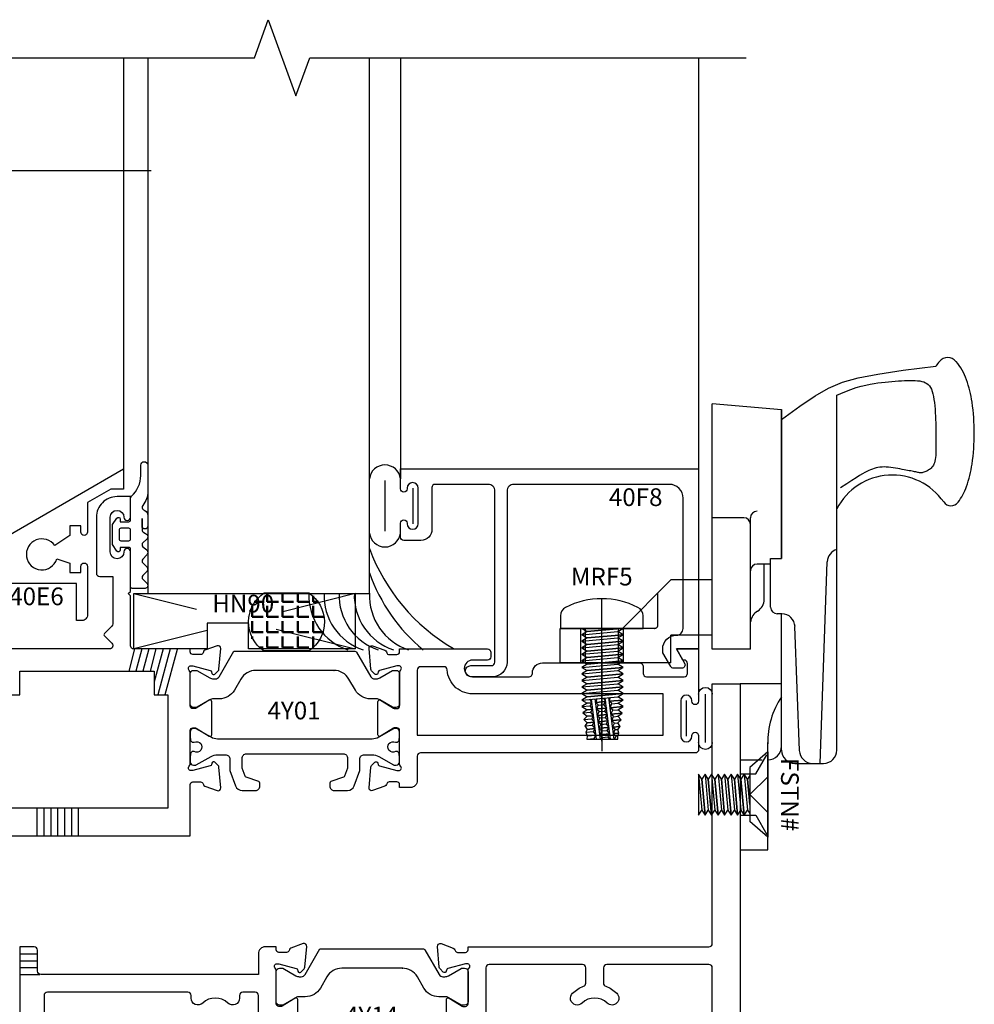
# Model space of a CAD drawing. Units: inches. Extents: x -205 to 63, y -311 to -150.
# Drawn here: x -22 to -18, y -181 to -177 of the extents above; entities that cross this region are included whole.
import ezdxf
from ezdxf.enums import TextEntityAlignment as Align

# ---------------------------------------------------------------- set-up
doc = ezdxf.new("R2010")
doc.units = ezdxf.units.IN
doc.header["$MEASUREMENT"] = 0
for name, pattern in [('B', [0]), ('CENTER', [2, 1.25, -0.25, 0.25, -0.25]), ('DOTA', [0.070866, 0.03937, -0.031496]), ('DOTB', [0.07087, 0.03937, -0.0315]), ('HIDDEN', [0.375, 0.25, -0.125])]:
    doc.linetypes.add(name, pattern=pattern)
doc.layers.add('AM_8', color=7, linetype='Continuous', lineweight=50, plot=False)
for name, color, linetype in [('B', 3, 'B'), ('CL', 8, 'CENTER'), ('DOTA', 1, 'DOTA'), ('DOTB', 3, 'DOTB'), ('EFCO_Gasket', 3, 'Continuous'), ('HID', 1, 'HIDDEN'), ('VIS', 5, 'Continuous'), ('ZE-ANNO-LINE-BRKL', 1, 'Continuous'), ('ZE-ANNO-TEXT-FSNR', 1, 'Continuous'), ('ZE-ANNO-TEXT-XTRU', 6, 'Continuous'), ('ZE-GLAZ-FSNR', 3, 'Continuous'), ('ZE-GLAZ-XTRU-MBND', 9, 'Continuous')]:
    doc.layers.add(name, color=color, linetype=linetype)
doc.layers.add('ZE-GLAZ-XTRU', color=7, linetype='Continuous', lineweight=30)
doc.styles.add('EFCO', font='arial.ttf')
doc.styles.add('ROMANS', font='ROMANS.SHX')
doc.styles.add('SIMPLEX', font='simplex.shx')
doc.dimstyles.new('STD1', dxfattribs={"dimtxt": 0.125, "dimasz": 0.1, "dimexe": 0.1, "dimexo": 0.0625, "dimgap": 0.03, "dimtad": 1, "dimdec": 5, "dimzin": 4, "dimdsep": 46, "dimlunit": 4, "dimtxsty": 'EFCO', "dimcen": 0.09, "dimclrd": 1, "dimclre": 1, "dimclrt": 3, "dimazin": 0, "dimtfac": 1, "dimtdec": 5, "dimtmove": 0, "dimatfit": 3, "dimfxl": 0, "dimfrac": 2, "dimtolj": 1, "dimtzin": 0, "dimarcsym": 0})

# ---------------------------------------------------------------- blocks, each defined once
blk = doc.blocks.new('40B7')
at = {"layer": 'ZE-GLAZ-XTRU'}
for points in [[(0.1165, 0.4125, -0.414214), (0.1315, 0.3975), (0.1315, 0.3769, -0.153915), (0.1301, 0.3723), (0.1047, 0.3361, 0.606815), (0.117, 0.3125), (0.592, 0.3125, 0.668179), (0.6026, 0.3381), (0.5695, 0.3712, -0.414214), (0.5695, 0.3825), (0.6026, 0.4156, 0.198912), (0.607, 0.4262), (0.607, 0.64), (0.548, 0.64, -0.414214), (0.533, 0.655), (0.533, 0.907, -0.414214), (0.626, 1), (0.687, 1), (0.687, 0.907, -1), (0.657, 0.907, 1), (0.595, 0.907), (0.595, 0.751, 1), (0.657, 0.751, -1), (0.687, 0.751), (0.687, 0.5725), (0.677, 0.5625), (0.687, 0.5525), (0.687, 0.2025, 0.414214), (0.702, 0.1875), (1.062, 0.1875, 0.414214), (1.077, 0.2025), (1.077, 0.2815, -0.414214), (1.108, 0.3125), (1.157, 0.3125), (1.157, 0.2995, 0.414214), (1.169, 0.2875), (1.204, 0.2875, 0.320055), (1.2153, 0.2956), (1.2167, 0.2994, -0.226231), (1.2239, 0.3068), (1.2789, 0.3268, -0.548619), (1.295, 0.3145), (1.2868, 0.2209, -0.176327), (1.2833, 0.2135), (1.2687, 0.1988, -0.57735), (1.2553, 0.2024), (1.2533, 0.2098, 0.267949), (1.2476, 0.2154), (1.169, 0.2365), (1.161, 0.2365, 0.6885), (1.153, 0.2156, -0.213422), (1.157, 0.2066), (1.157, 0.0555, 0.414214), (1.169, 0.0435), (1.1776, 0.0435, 0.13813), (1.1839, 0.0453), (1.2428, 0.0813, -0.585864), (1.255, 0.0745), (1.255, -0.0745, -0.585864), (1.2428, -0.0813), (1.1839, -0.0453, 0.13813), (1.1776, -0.0435), (1.169, -0.0435, 0.414214), (1.157, -0.0555), (1.157, -0.2066, -0.213422), (1.153, -0.2156, 0.6885), (1.161, -0.2365), (1.1688, -0.2365, 0.065543), (1.1692, -0.2365), (1.2476, -0.2154, 0.267949), (1.2533, -0.2098), (1.2553, -0.2024, -0.57735), (1.2687, -0.1988), (1.2833, -0.2135, -0.176327), (1.2868, -0.2209), (1.295, -0.3145, -0.548619), (1.2789, -0.3268), (1.2239, -0.3068, -0.226231), (1.2167, -0.2994), (1.2153, -0.2956, 0.320055), (1.204, -0.2875), (1.169, -0.2875, 0.414214), (1.157, -0.2995), (1.157, -0.3125), (1.108, -0.3125, -0.414214), (1.077, -0.2815), (1.077, -0.1875), (0.095, -0.1875, 0.414214), (0.08, -0.2025), (0.08, -0.2975, -0.414214), (0.065, -0.3125), (0, -0.3125), (0, 0.3125), (0.023, 0.3125, 0.244698), (0.0296, 0.3159), (0.0927, 0.4061, -0.244698), (0.105, 0.4125)], [(0.7733, -0.0809), (0.7733, -0.0925, -0.414214), (0.7583, -0.1075), (0.125, -0.1075, -0.414214), (0.11, -0.0925), (0.11, 0.2175, -0.414214), (0.125, 0.2325), (0.592, 0.2325, -0.414214), (0.607, 0.2175), (0.607, 0.1875, 0.414214), (0.687, 0.1075), (0.7583, 0.1075, -0.414214), (0.7733, 0.0925), (0.7733, 0.0809, 0.661916), (0.8259, 0.0586, -0.404076), (0.9391, 0.0586, 0.661916), (0.9917, 0.0809), (0.9917, 0.0925, -0.414214), (1.0067, 0.1075), (1.062, 0.1075, -0.414214), (1.077, 0.0925), (1.077, -0.0925, -0.414214), (1.062, -0.1075), (1.0067, -0.1075, -0.414214), (0.9917, -0.0925), (0.9917, -0.0809, 0.661916), (0.9391, -0.0586, -0.404076), (0.8259, -0.0586, 0.661916)]]:
    blk.add_lwpolyline(points, format="xyb", close=True, dxfattribs=at)
at = {"layer": 'ZE-ANNO-TEXT-XTRU', "style": 'EFCO', "flags": 9}
blk.add_attdef('DIENO', text='', height=0.08, rotation=90, dxfattribs=at).set_placement((0.0583, 0.0026), align=Align.MIDDLE_CENTER)
blk = doc.blocks.new('40B8')
at = {"layer": 'ZE-GLAZ-XTRU'}
for points in [[(0, -0.3125), (-0.1, -0.3125), (-0.0711, -0.2625), (-0.065, -0.2625, 0.414214), (-0.05, -0.2475), (-0.05, -0.2025, 0.414214), (-0.065, -0.1875), (-1.0645, -0.1875, 1), (-1.0645, -0.2625), (-0.9525, -0.2625, -0.414214), (-0.9375, -0.2775), (-0.9375, -0.2975, -0.414214), (-0.9525, -0.3125), (-1.227, -0.3125), (-1.227, -0.2995, 0.414214), (-1.239, -0.2875), (-1.274, -0.2875, 0.320055), (-1.2853, -0.2956), (-1.2867, -0.2994, -0.226231), (-1.2939, -0.3068), (-1.3489, -0.3268, -0.548619), (-1.365, -0.3145), (-1.3568, -0.2209, -0.176327), (-1.3533, -0.2135), (-1.3387, -0.1988, -0.57735), (-1.3253, -0.2024), (-1.3233, -0.2098, 0.267949), (-1.3176, -0.2154), (-1.239, -0.2365), (-1.231, -0.2365, 0.6885), (-1.223, -0.2156, -0.213422), (-1.227, -0.2066), (-1.227, -0.0555, 0.414214), (-1.239, -0.0435), (-1.2476, -0.0435, 0.13813), (-1.2539, -0.0453), (-1.3128, -0.0813, -0.585864), (-1.325, -0.0745), (-1.325, 0.0745, -0.585864), (-1.3128, 0.0813), (-1.2539, 0.0453, 0.13813), (-1.2476, 0.0435), (-1.239, 0.0435, 0.414214), (-1.227, 0.0555), (-1.227, 0.2066, -0.213422), (-1.223, 0.2156, 0.6885), (-1.231, 0.2365), (-1.2388, 0.2365, 0.065543), (-1.2392, 0.2365), (-1.3176, 0.2154, 0.267949), (-1.3233, 0.2098), (-1.3253, 0.2024, -0.57735), (-1.3387, 0.1988), (-1.3533, 0.2135, -0.176327), (-1.3568, 0.2209), (-1.365, 0.3145, -0.548619), (-1.3489, 0.3268), (-1.2939, 0.3068, -0.226231), (-1.2867, 0.2994), (-1.2853, 0.2956, 0.320055), (-1.274, 0.2875), (-1.239, 0.2875, 0.414214), (-1.227, 0.2995), (-1.227, 0.3125), (-0.14, 0.3125, 0.414214), (-0.125, 0.3275), (-0.125, 1.4995), (0, 1.4995)], [(-0.601, 0.2325, 0.414214), (-0.616, 0.2175), (-0.616, 0.1487, 0.31384), (-0.6062, 0.1346, -0.103784), (-0.5563, 0.1032, -1), (-0.5994, 0.0586, 0.404076), (-0.7126, 0.0586, -1), (-0.7557, 0.1032, -0.103784), (-0.7058, 0.1346, 0.31384), (-0.696, 0.1487), (-0.696, 0.2175, 0.414214), (-0.711, 0.2325), (-1.132, 0.2325, 0.414214), (-1.147, 0.2175), (-1.147, -0.0925, 0.414214), (-1.132, -0.1075), (-0.7652, -0.1075), (-0.7652, -0.0809, -0.661916), (-0.7126, -0.0586, 0.404076), (-0.5994, -0.0586, -0.661916), (-0.5468, -0.0809), (-0.5468, -0.1075), (-0.14, -0.1075, 0.414214), (-0.125, -0.0925), (-0.125, 0.2175, 0.414214), (-0.14, 0.2325)]]:
    blk.add_lwpolyline(points, format="xyb", close=True, dxfattribs=at)
at = {"layer": 'ZE-ANNO-TEXT-XTRU', "style": 'EFCO', "flags": 9}
blk.add_attdef('DIENO', text='', height=0.08, rotation=90, dxfattribs=at).set_placement((-0.0582, 0.0847), align=Align.MIDDLE_CENTER)
blk = doc.blocks.new('4y14')
at = {"layer": 'ZE-GLAZ-XTRU', "color": 3}
for points in [[(1.728, 0.2161), (1.4539, 0.2161, 0.267949), (1.3857, 0.1768), (1.3567, 0.1266, -0.267949), (1.2885, 0.0872), (1.2615, 0.0872, 0.131652), (1.2457, 0.083), (1.1884, 0.0499, -0.131652), (1.1844, 0.0488), (1.1727, 0.0488, -0.414214), (1.157, 0.0646), (1.157, 0.164), (1.157, 0.2004, -0.414214), (1.1727, 0.2161), (1.1865, 0.2161), (1.2457, 0.182, 0.131652), (1.2615, 0.1778), (1.2703, 0.1778, 0.267949), (1.2874, 0.1876), (1.3539, 0.3028), (1.728, 0.3028), (1.8216, 0.3028, -0.267949), (1.8284, 0.2988), (1.8926, 0.1876, 0.267949), (1.9097, 0.1778), (1.9185, 0.1778, 0.131652), (1.9343, 0.182), (1.9916, 0.2151, -0.131652), (1.9956, 0.2161), (2.0073, 0.2161, -0.414214), (2.023, 0.2004), (2.023, 0.164), (2.023, 0.0646, -0.414214), (2.0073, 0.0488), (1.9956, 0.0488, -0.131652), (1.9916, 0.0499), (1.9343, 0.083, 0.131652), (1.9185, 0.0872), (1.8915, 0.0872, -0.267949), (1.8233, 0.1266), (1.7943, 0.1768, 0.267949), (1.7261, 0.2161)], [(1.728, -0.2161), (1.4539, -0.2161, -0.267949), (1.3857, -0.1768), (1.3567, -0.1266, 0.267949), (1.2885, -0.0872), (1.2615, -0.0872, -0.131652), (1.2457, -0.083), (1.1884, -0.0499, 0.131652), (1.1844, -0.0488), (1.1727, -0.0488, 0.414214), (1.157, -0.0646), (1.157, -0.164), (1.157, -0.2004, 0.414214), (1.1727, -0.2161), (1.1865, -0.2161), (1.2457, -0.182, -0.131652), (1.2615, -0.1778), (1.2703, -0.1778, -0.267949), (1.2874, -0.1876), (1.3539, -0.3028), (1.728, -0.3028), (1.8216, -0.3028, 0.267949), (1.8284, -0.2988), (1.8926, -0.1876, -0.267949), (1.9097, -0.1778), (1.9185, -0.1778, -0.131652), (1.9343, -0.182), (1.9916, -0.2151, 0.131652), (1.9956, -0.2161), (2.0073, -0.2161, 0.414214), (2.023, -0.2004), (2.023, -0.164), (2.023, -0.0646, 0.414214), (2.0073, -0.0488), (1.9956, -0.0488, 0.131652), (1.9916, -0.0499), (1.9343, -0.083, -0.131652), (1.9185, -0.0872), (1.8915, -0.0872, 0.267949), (1.8233, -0.1266), (1.7943, -0.1768, -0.267949), (1.7261, -0.2161)]]:
    blk.add_lwpolyline(points, format="xyb", close=True, dxfattribs=at)
blk.add_blockref('40B7', (0, 0))
at = {"xscale": -1, "rotation": 180}
blk.add_blockref('40B8', (3.25, 0), dxfattribs=at)
at = {"layer": 'ZE-ANNO-TEXT-XTRU', "style": 'EFCO', "flags": 8}
blk.add_attdef('CONO', text='', height=0.08, dxfattribs=at).set_placement((1.5877, -0.0026), align=Align.MIDDLE_CENTER)
blk = doc.blocks.new('*U92')
at = {"layer": 'EFCO_Gasket'}
for points in [[(0.074, -0.2621), (0.0554, -0.2819, 0.400784), (0.0555, -0.2991), (0.0745, -0.3187, -0.40439), (0.0745, -0.3361), (0.0555, -0.3557, 0.40439), (0.0555, -0.3731), (0.0745, -0.3927, -0.66211), (0.0655, -0.4139), (0.008, -0.4139, -0.414214), (0, -0.4059), (0, -0.237, 0.414214), (-0.008, -0.229), (-0.047, -0.229), (-0.047, -0.241, -0.73323), (-0.0615, -0.2456), (-0.082, -0.2164), (-0.082, -0.1256), (-0.0615, -0.0964, -0.73323), (-0.047, -0.101), (-0.047, -0.113), (-0.008, -0.113, 0.414214), (0, -0.105), (0, -0.0075, -0.213422), (0.0043, 0.0022, 0.213422), (0.046, 0.0954), (0.046, 0.1416, -1), (0.078, 0.1416), (0.078, 0.024, -0.174771), (0.055, -0.0398, 0.468702), (0.0587, -0.0594), (0.0647, -0.0628, -0.271632), (0.078, -0.0855), (0.078, -0.1328, -1), (0.052, -0.1328), (0.052, -0.098), (0.052, -0.1494, 0.278764), (0.0605, -0.1622), (0.0682, -0.1669, -0.566095), (0.0725, -0.1932), (0.0564, -0.2069, 0.455761), (0.0562, -0.2258), (0.0731, -0.2407, -0.423123)], [(-0.044, -0.199), (-0.008, -0.199, 0.414214), (0, -0.191), (0, -0.151, 0.414214), (-0.008, -0.143), (-0.044, -0.143, 0.414214), (-0.052, -0.151), (-0.052, -0.191, 0.414214)]]:
    blk.add_lwpolyline(points, format="xyb", close=True, dxfattribs=at)
blk = doc.blocks.new('wtsp')
at = {"color": 3}
for p, q in [((-0.0285, 0.117), (0.1895, 0.117)), ((-0.0285, 0.086), (0.1895, 0.086)), ((0, 0), (0.161, 0))]:
    blk.add_line(p, q, dxfattribs=at)
for centre, start, end in [((-0.0285, 0.086), 90, 270), ((0.1895, 0.086), 270, 90)]:
    blk.add_arc(centre, 0.031, start, end, dxfattribs=at)
blk = doc.blocks.new('heal bead')
at = {"layer": 'AM_8'}
h = blk.add_hatch(dxfattribs=at)
h.set_pattern_fill('ANGLE', color=256, scale=0.25, style=0)
h.set_pattern_definition([(360, (-2.61114, 82.54687), (2e-17, 0.06875), [0.05, -0.01875]), (90, (-2.61114, 82.54687), (-0.06875, 2e-17), [0.05, -0.01875])])
edge = h.paths.add_edge_path()
edge.add_line((-0.2718, -0.2597), (-0.4772, -0.2597))
edge.add_arc((-0.3985, -0.13), 0.1517, 120.2047, 238.7599, ccw=False)
edge.add_line((-0.4749, 0.0011), (-0.2741, 0.0011))
edge.add_arc((-0.3505, -0.13), 0.1517, -58.7599, 59.7953, ccw=False)
blk.add_lwpolyline([(-0.2741, 0.0011, -0.53331), (-0.2718, -0.2597), (-0.4772, -0.2597, -0.53331), (-0.4749, 0.0011), (-0.2712, 0.0011)], format="xyb")
for centre, radius, start, end in [((0.8212, 0.5061), 0.8761, 200.3917, 239.665), ((0.7477, 0.3555), 0.7931, 199.4663, 230.4208), ((-0.0154, -0.0109), 0.2582, 177.5918, 251.5108), ((0.053, -0.0109), 0.2582, 177.5918, 251.5108), ((0.1213, -0.0109), 0.2582, 177.5918, 251.5108), ((0.1897, -0.0109), 0.2582, 177.5918, 251.5108), ((0.258, -0.0109), 0.2582, 177.5918, 251.5108)]:
    blk.add_arc(centre, radius, start, end)
blk = doc.blocks.new('40f8')
blk.add_lwpolyline([(-0.1, 0), (-0.0628, -0.0645, -0.57735), (-0.0758, -0.087), (-0.1127, -0.087, -0.267949), (-0.1257, -0.0795), (-0.162, -0.0166), (-0.162, 0, -0.414214), (-0.1, 0.062), (-0.1, 0.062, 0.414214), (-0.07, 0.092), (-0.07, 0.681, 0.414214), (-0.132, 0.743), (-0.834, 0.743, 0.414214), (-0.864, 0.713), (-0.864, -0.06, -0.414214), (-0.929, -0.125), (-1.0275, -0.125, -1), (-1.0275, -0.075), (-0.934, -0.075, 0.414214), (-0.919, -0.06), (-0.919, 0.713, 0.414214), (-0.949, 0.743), (-1.188, 0.743, 0.414214), (-1.203, 0.728), (-1.203, 0.54, -0.414214), (-1.253, 0.49), (-1.33, 0.49, -0.414214), (-1.345, 0.505), (-1.345, 0.568, -1), (-1.315, 0.568), (-1.315, 0.565, 1), (-1.265, 0.565), (-1.265, 0.726, 1), (-1.315, 0.726), (-1.315, 0.723, -1), (-1.345, 0.723), (-1.345, 0.813), (0, 0.813), (0, 0)], format="xyb", close=True)
at = {"layer": 'ZE-ANNO-TEXT-XTRU', "style": 'EFCO', "flags": 9}
blk.add_attdef('DIENO', text='', height=0.08, dxfattribs=at).set_placement((-0.2839, 0.684), align=Align.MIDDLE_CENTER)
blk = doc.blocks.new('40E6MOD')
at = {"layer": 'ZE-GLAZ-XTRU'}
blk.add_lwpolyline([(0.4932, 0.5278, -1), (0.4632, 0.5278), (0.4632, 0.5558), (0.4132, 0.5558), (0.4132, 0.5128), (0.345, 0.4663, 4.373803), (0.354, 0.4061), (0.4132, 0.3878), (0.4132, 0.3448), (0.4632, 0.3448), (0.4632, 0.3728, -1), (0.4932, 0.3728), (0.4932, 0.1538, -0.414214), (0.4682, 0.1288), (0.4432, 0.1288), (0.4432, 0.2948), (0.095, 0.2948, 0.414214), (0.08, 0.2798), (0.08, 0.221, 0.414214), (0.095, 0.206), (0.1112, 0.206, -0.414214), (0.1262, 0.191), (0.1262, 0.171, -0.414214), (0.1112, 0.156), (0.095, 0.156, 0.414214), (0.08, 0.141), (0.08, 0.1326, -0.153915), (0.0773, 0.124), (0.0146, 0.0344, -0.73323), (0, 0.039), (0, 0.4343), (0.656, 0.813), (0.656, 0.7217), (0.5978, 0.7217), (0.4932, 0.6612)], format="xyb", close=True, dxfattribs=at)
at = {"layer": 'ZE-ANNO-TEXT-XTRU', "style": 'EFCO', "flags": 8}
blk.add_attdef('DIENO', text='', height=0.08, dxfattribs=at).set_placement((0.2626, 0.2375), align=Align.MIDDLE_CENTER)
blk = doc.blocks.new('PERIMETER GRID')
ref = blk.add_blockref('40E6MOD', (0, 0))
ref.add_attrib('DIENO', '40E6', dxfattribs={"layer": 'ZE-ANNO-TEXT-XTRU', "height": 0.08, "style": 'EFCO'}).set_placement((0.2626, 0.2375), align=Align.MIDDLE_CENTER)
blk = doc.blocks.new('40A0')
at = {"layer": 'ZE-GLAZ-XTRU'}
blk.add_lwpolyline([(0.125, -1.4535, 1), (0.095, -1.4535), (0.095, -1.4565, -1), (0.045, -1.4565), (0.045, -1.2955, -1), (0.095, -1.2955), (0.095, -1.2985, 1), (0.125, -1.2985), (0.125, -0.8585, -0.414214), (0.14, -0.8435), (0.956, -0.8435), (0.956, -0.612, -0.414214), (0.968, -0.6), (1.003, -0.6, -0.320055), (1.0143, -0.6081), (1.0157, -0.6119, 0.226231), (1.0229, -0.6193), (1.0779, -0.6393, 0.548619), (1.094, -0.627), (1.0858, -0.5334, 0.176327), (1.0823, -0.526), (1.0677, -0.5113, 0.57735), (1.0543, -0.5149), (1.0523, -0.5223, -0.267949), (1.0466, -0.5279), (0.968, -0.549), (0.96, -0.549, -0.6885), (0.952, -0.5281, 0.213422), (0.956, -0.5191), (0.956, -0.368, -0.414214), (0.968, -0.356), (0.9766, -0.356, -0.13813), (0.9829, -0.3578), (1.0418, -0.3938, 0.585864), (1.054, -0.387), (1.054, -0.238, 0.585864), (1.0418, -0.2312), (0.9829, -0.2672, -0.13813), (0.9766, -0.269), (0.968, -0.269, -0.414214), (0.956, -0.257), (0.956, -0.1059, 0.213422), (0.952, -0.0969, -0.6885), (0.96, -0.076), (0.9678, -0.076, -0.065543), (0.9682, -0.076), (1.0466, -0.0971, -0.267949), (1.0523, -0.1027), (1.0543, -0.1101, 0.57735), (1.0677, -0.1137), (1.0823, -0.099, 0.176327), (1.0858, -0.0916), (1.094, 0.002, 0.548619), (1.0779, 0.0143), (1.0229, -0.0057, 0.226231), (1.0157, -0.0131), (1.0143, -0.0169, -0.320055), (1.003, -0.025), (0.968, -0.025, -0.414214), (0.956, -0.013), (0.956, 0), (0.702, 0, -0.414214), (0.687, 0.015), (0.687, 0.24), (0.677, 0.25), (0.687, 0.26), (0.687, 0.4385, 1), (0.657, 0.4385, -1), (0.595, 0.4385), (0.595, 0.5945, -1), (0.657, 0.5945, 1), (0.687, 0.5945), (0.687, 0.6875), (0.626, 0.6875, 0.414214), (0.533, 0.5945), (0.533, 0.3425, 0.414214), (0.548, 0.3275), (0.607, 0.3275), (0.607, 0.1137, -0.198912), (0.6026, 0.1031), (0.5695, 0.07, 0.414214), (0.5695, 0.0587), (0.6026, 0.0256, -0.668179), (0.592, 0), (0.117, 0, -0.606815), (0.1047, 0.0236), (0.1301, 0.0598, 0.153915), (0.1315, 0.0644), (0.1315, 0.085, 0.414214), (0.1165, 0.1), (0.105, 0.1, 0.244698), (0.0927, 0.0936), (0.0296, 0.0034, -0.244698), (0.023, 0), (0, 0), (0, -1.5165, 0.414214), (0.015, -1.5315), (0.11, -1.5315, 0.414214), (0.125, -1.5165)], format="xyb", close=True, dxfattribs=at)
blk.add_lwpolyline([(0.794, -0.0995), (0.794, -0.2065), (0.856, -0.2065), (0.856, -0.7185), (0.125, -0.7185), (0.125, -0.2065), (0.187, -0.2065), (0.187, -0.0995)], close=True, dxfattribs=at)
at = {"layer": 'ZE-ANNO-TEXT-XTRU', "style": 'EFCO', "flags": 9}
blk.add_attdef('DIENO', text='', height=0.08, dxfattribs=at).set_placement((0.4707, -0.7871), align=Align.MIDDLE_CENTER)
blk = doc.blocks.new('40A1')
at = {"layer": 'ZE-GLAZ-XTRU'}
for points in [[(-0.952, -0.05), (-1.0195, -0.05, 1), (-1.0195, -0.125), (-0.765, -0.125, 0.414214), (-0.75, -0.11), (-0.75, -0.108, -0.414214), (-0.705, -0.063), (-0.265, -0.063, -0.414214), (-0.25, -0.078), (-0.25, -0.11, 0.414214), (-0.235, -0.125), (-0.065, -0.125, 0.414214), (-0.05, -0.11), (-0.05, -0.065, 0.414214), (-0.065, -0.05), (-0.0711, -0.05), (-0.1, 0), (0, 0), (0, -0.236, -1), (-0.03, -0.236), (-0.03, -0.233, 1), (-0.08, -0.233), (-0.08, -0.394, 1), (-0.03, -0.394), (-0.03, -0.391, -1), (0, -0.391), (0, -0.454, -0.414214), (-0.015, -0.469), (-1.254, -0.469, 0.414214), (-1.269, -0.484), (-1.269, -0.594, -0.414214), (-1.3, -0.625), (-1.349, -0.625), (-1.349, -0.612, 0.414214), (-1.361, -0.6), (-1.396, -0.6, 0.320055), (-1.4073, -0.6081), (-1.4086, -0.6119, -0.226231), (-1.4158, -0.6193), (-1.4708, -0.6393, -0.548619), (-1.4869, -0.627), (-1.4787, -0.5334, -0.176327), (-1.4753, -0.526), (-1.4606, -0.5113, -0.57735), (-1.4472, -0.5149), (-1.4453, -0.5223, 0.267949), (-1.4396, -0.5279), (-1.361, -0.549), (-1.353, -0.549, 0.6885), (-1.345, -0.5281, -0.213422), (-1.349, -0.5191), (-1.349, -0.368, 0.414214), (-1.361, -0.356), (-1.3696, -0.356, 0.13813), (-1.3758, -0.3578), (-1.4348, -0.3938, -0.585864), (-1.447, -0.387), (-1.447, -0.238, -0.585864), (-1.4348, -0.2312), (-1.3758, -0.2672, 0.13813), (-1.3696, -0.269), (-1.361, -0.269, 0.414214), (-1.349, -0.257), (-1.349, -0.1059, -0.213422), (-1.345, -0.0969, 0.6885), (-1.353, -0.076), (-1.3608, -0.076, 0.065543), (-1.3611, -0.076), (-1.4396, -0.0971, 0.267949), (-1.4453, -0.1027), (-1.4472, -0.1101, -0.57735), (-1.4606, -0.1137), (-1.4753, -0.099, -0.176327), (-1.4787, -0.0916), (-1.4869, 0.002, -0.548619), (-1.4708, 0.0143), (-1.4158, -0.0057, -0.226231), (-1.4086, -0.0131), (-1.4073, -0.0169, 0.320055), (-1.396, -0.025), (-1.361, -0.025, 0.414214), (-1.349, -0.013), (-1.349, 0), (-0.952, 0, -0.414214), (-0.937, -0.015), (-0.937, -0.035, -0.414214)], [(-1.1343, -0.0941, 0.397406), (-1.1493, -0.08), (-1.254, -0.08, 0.414214), (-1.269, -0.095), (-1.269, -0.389), (-0.16, -0.389), (-0.16, -0.202), (-1.0091, -0.202, -0.423849)]]:
    blk.add_lwpolyline(points, format="xyb", close=True, dxfattribs=at)
at = {"layer": 'ZE-ANNO-TEXT-XTRU', "style": 'EFCO', "flags": 9}
blk.add_attdef('DIENO', text='', height=0.08, dxfattribs=at).set_placement((-0.4977, -0.1274), align=Align.MIDDLE_CENTER)
blk = doc.blocks.new('4y01')
at = {"layer": 'ZE-GLAZ-XTRU', "color": 3}
for points in [[(1.419, 1.1231), (1.0659, 1.1231, 0.267949), (0.9977, 1.0838), (0.9687, 1.0336, -0.267949), (0.9005, 0.9942), (0.8735, 0.9942, 0.131652), (0.8577, 0.99), (0.8004, 0.9569, -0.131652), (0.7964, 0.9558), (0.7847, 0.9558, -0.414214), (0.769, 0.9716), (0.769, 1.071), (0.769, 1.1074, -0.414214), (0.7847, 1.1231), (0.7985, 1.1231), (0.8577, 1.089, 0.131652), (0.8735, 1.0848), (0.8823, 1.0848, 0.267949), (0.8994, 1.0946), (0.9659, 1.2098), (1.419, 1.2098), (1.5126, 1.2098, -0.267949), (1.5194, 1.2058), (1.5836, 1.0946, 0.267949), (1.6007, 1.0848), (1.6095, 1.0848, 0.131652), (1.6253, 1.089), (1.6826, 1.1221, -0.131652), (1.6866, 1.1231), (1.6983, 1.1231, -0.414214), (1.714, 1.1074), (1.714, 1.071), (1.714, 0.9716, -0.414214), (1.6983, 0.9558), (1.6866, 0.9558, -0.131652), (1.6826, 0.9569), (1.6253, 0.99, 0.131652), (1.6095, 0.9942), (1.5825, 0.9942, -0.267949), (1.5143, 1.0336), (1.4853, 1.0838, 0.267949), (1.4171, 1.1231)], [(0.7968, 0.8594, 0.131652), (0.7929, 0.8605), (0.7847, 0.8605, 0.414214), (0.769, 0.8447), (0.769, 0.8218, 0.044632), (0.7691, 0.8204, -0.012287), (0.7709, 0.8088, 0.37684), (0.7826, 0.7985), (0.7871, 0.7985, -1.69614), (0.7871, 0.7571), (0.7826, 0.7571, 0.37684), (0.7709, 0.7469, -0.012287), (0.7691, 0.7352, 0.044632), (0.769, 0.7338), (0.769, 0.7109, 0.414214), (0.7847, 0.6951), (0.7929, 0.6951, 0.131652), (0.7968, 0.6962), (0.8631, 0.7345, -0.131652), (0.8926, 0.7424), (0.9284, 0.7424, -0.414214), (0.9481, 0.7227), (0.9481, 0.6743, 0.087489), (0.9486, 0.6716), (0.974, 0.6017, 0.315299), (1.0036, 0.581), (1.0642, 0.581, 0.414214), (1.0839, 0.6006), (1.0839, 0.6146, 0.32492), (1.0785, 0.6221), (1.0218, 0.6405, -0.230868), (1.0168, 0.6453), (1.0037, 0.6813, -0.087489), (1.0032, 0.684), (1.0032, 0.7266, -0.414214), (1.0229, 0.7463), (1.4599, 0.7463, -0.414214), (1.4796, 0.7266), (1.4796, 0.684, -0.087489), (1.4791, 0.6813), (1.466, 0.6453, -0.230868), (1.4611, 0.6405), (1.4043, 0.6221, 0.32492), (1.3989, 0.6146), (1.3989, 0.6006, 0.414214), (1.4186, 0.581), (1.4792, 0.581, 0.315299), (1.5088, 0.6017), (1.5342, 0.6716, 0.087489), (1.5347, 0.6743), (1.5347, 0.7227, -0.414214), (1.5544, 0.7424), (1.5902, 0.7424, -0.131652), (1.6197, 0.7345), (1.686, 0.6962, 0.131652), (1.6899, 0.6951), (1.6981, 0.6951, 0.414214), (1.7139, 0.7109), (1.7139, 0.7338, 0.044632), (1.7137, 0.7352, -0.012287), (1.7119, 0.7469, 0.37684), (1.7002, 0.7571), (1.6958, 0.7571, -1.69614), (1.6958, 0.7985), (1.7002, 0.7985, 0.37684), (1.7119, 0.8088, -0.012287), (1.7137, 0.8204, 0.044632), (1.7139, 0.8218), (1.7139, 0.8447, 0.414214), (1.6981, 0.8605), (1.6899, 0.8605, 0.131652), (1.686, 0.8594), (1.6197, 0.8212, -0.131652), (1.5902, 0.8132), (0.8926, 0.8132, -0.131652), (0.8631, 0.8212)]]:
    blk.add_lwpolyline(points, format="xyb", close=True, dxfattribs=at)
for name, p in [('40A0', (-0.187, 1.2195)), ('40A1', (3.063, 1.2195))]:
    blk.add_blockref(name, p)
at = {"layer": 'ZE-ANNO-TEXT-XTRU', "style": 'EFCO', "flags": 8}
blk.add_attdef('CONO', text='', height=0.08, dxfattribs=at).set_placement((1.2378, 0.9419), align=Align.MIDDLE_CENTER)
blk = doc.blocks.new('MFM0S')
at = {"layer": 'ZE-GLAZ-FSNR'}
for p, q in [((0, 0.1925), (0.081, 0.1221)), ((0, -0.1925), (0, 0.1925)), ((0.081, -0.1221), (0.081, 0.1221)), ((0.3125, -0.0927), (0.3125, 0.0927)), ((0.1062, -0.0927), (0.0914, 0.0698)), ((0.1357, -0.0927), (0.1209, 0.0698)), ((0.1651, -0.0927), (0.1504, 0.0698)), ((0.1946, -0.0927), (0.1799, 0.0698)), ((0.2241, -0.0927), (0.2093, 0.0698)), ((0.2536, -0.0927), (0.2388, 0.0698)), ((0.283, -0.0927), (0.2683, 0.0698)), ((0.3125, -0.0927), (0.2978, 0.0698)), ((0, -0.1925), (0.081, -0.1221))]:
    blk.add_line(p, q, dxfattribs=at)
for points in [[(0.081, 0.0454), (0.0914, -0.0698), (0.1062, -0.0927), (0.1209, -0.0698), (0.1062, 0.0927), (0.0914, 0.0698)], [(0.2978, 0.0698), (0.283, 0.0927), (0.2978, -0.0698), (0.3125, -0.0927)], [(0.3125, 0.0927), (0.2978, 0.0698)], [(0, 0.0805), (0.081, 0), (0, -0.0805)], [(0.0914, 0.0698), (0.081, 0.086)], [(0.081, -0.086), (0.0914, -0.0698), (0.081, 0.0454)]]:
    blk.add_lwpolyline(points, dxfattribs=at)
for points in [[(0.1209, 0.0698), (0.1062, 0.0927), (0.1209, -0.0698), (0.1357, -0.0927), (0.1504, -0.0698), (0.1357, 0.0927)], [(0.1504, 0.0698), (0.1357, 0.0927), (0.1504, -0.0698), (0.1651, -0.0927), (0.1799, -0.0698), (0.1651, 0.0927)], [(0.1799, 0.0698), (0.1651, 0.0927), (0.1799, -0.0698), (0.1946, -0.0927), (0.2093, -0.0698), (0.1946, 0.0927)], [(0.2093, 0.0698), (0.1946, 0.0927), (0.2093, -0.0698), (0.2241, -0.0927), (0.2388, -0.0698), (0.2241, 0.0927)], [(0.2388, 0.0698), (0.2241, 0.0927), (0.2388, -0.0698), (0.2536, -0.0927), (0.2683, -0.0698), (0.2536, 0.0927)], [(0.2683, 0.0698), (0.2536, 0.0927), (0.2683, -0.0698), (0.283, -0.0927), (0.2978, -0.0698), (0.283, 0.0927)]]:
    blk.add_lwpolyline(points, close=True, dxfattribs=at)
at = {"layer": 'ZE-ANNO-TEXT-FSNR', "style": 'ROMANS', "flags": 8}
blk.add_attdef('FSTN#', text='', height=0.08, rotation=90, dxfattribs=at).set_placement((-0.1, 0), align=Align.MIDDLE_CENTER)
blk = doc.blocks.new('hk20')
at = {"layer": 'B'}
for p, q in [((0.187, 0.5), (0, 0.5)), ((0, 0.5), (0, -0.2499)), ((0.187, 0.219), (0.187, 0.5)), ((0.125, -0.2499), (0.1249, 0.235)), ((0.125, 0.157), (0.125, 0.157)), ((0, -0.2499), (0.125, -0.2499))]:
    blk.add_line(p, q, dxfattribs=at)
for centre, radius, start, end in [((0.4999, 0.235), 0.375, 146.5667, 180.9548), ((0.125, 0.219), 0.062, 270, 0)]:
    blk.add_arc(centre, radius, start, end, dxfattribs=at)
at = {"layer": 'DOTA'}
for p, q in [((0.0707, 0.093), (0.125, 0.187)), ((0, 0.093), (0.0707, 0.093)), ((0, -0.093), (0.0707, -0.093)), ((0.0707, -0.093), (0.125, -0.187))]:
    blk.add_line(p, q, dxfattribs=at)
at = {"layer": 'DOTB'}
blk.add_line((0, 0.157), (0.125, 0.157), dxfattribs=at)
at = {"layer": 'ZE-GLAZ-FSNR'}
ref = blk.add_blockref('MFM0S', (0.125, 0), dxfattribs=dict(at, rotation=180))
ref.add_attrib('FSTN#', 'FSTN#', dxfattribs={"layer": 'ZE-ANNO-TEXT-FSNR', "height": 0.08, "rotation": 270, "style": 'ROMANS'}).set_placement((0.225, 0), align=Align.MIDDLE_CENTER)
blk = doc.blocks.new('hn90')
at = {"color": 3}
for p, q in [((0.998, 0.25), (0, 0.25)), ((0, 0.25), (0, 0)), ((0, 0.25), (0.3258, 0.1684)), ((0.998, 0.25), (0.7156, 0.1792)), ((0.998, 0), (0.998, 0.25)), ((0.3557, 0.0891), (0, 0)), ((0.48, 0), (0.48, 0.116)), ((0.48, 0.116), (0.667, 0.116)), ((0.667, 0.116), (0.667, 0)), ((0.667, 0.0829), (0.998, 0)), ((0, 0), (0.48, 0)), ((0.667, 0), (0.998, 0))]:
    blk.add_line(p, q, dxfattribs=at)
at = {"layer": 'ZE-ANNO-TEXT-XTRU', "style": 'SIMPLEX', "flags": 8}
blk.add_attdef('HN90', text='', height=0.08, dxfattribs=at).set_placement((0.5254, 0.175), align=Align.MIDDLE_CENTER)
blk = doc.blocks.new('MRF5S')
at = {"layer": 'ZE-GLAZ-FSNR'}
for p, q in [((-0.0893, -0.0284), (0.0732, -0.0137)), ((-0.0893, -0.0579), (0.0732, -0.0432)), ((-0.0893, -0.0874), (0.0732, -0.0726)), ((-0.0893, -0.1168), (0.0732, -0.1021)), ((-0.0893, -0.1463), (0.0732, -0.1316)), ((-0.0893, -0.1758), (0.0732, -0.1611)), ((-0.0893, -0.2053), (0.0732, -0.1905)), ((-0.0893, -0.2347), (0.0732, -0.22)), ((-0.0893, -0.2642), (0.0732, -0.2495)), ((-0.0893, -0.2937), (0.0732, -0.2789)), ((-0.0893, -0.3232), (0.0732, -0.3084)), ((-0.0893, -0.3526), (-0.0528, -0.3493)), ((-0.023, -0.5), (-0.0462, -0.3193)), ((-0.0061, -0.5), (-0.0295, -0.3177)), ((-0.0159, -0.346), (0.0084, -0.3438)), ((0.0389, -0.5), (0.015, -0.3143)), ((0.0558, -0.5), (0.0317, -0.3122)), ((0.0453, -0.3404), (0.0732, -0.3379)), ((-0.0857, -0.3818), (-0.049, -0.3785)), ((-0.0122, -0.3751), (0.0122, -0.3729)), ((0.049, -0.3696), (0.0732, -0.3674)), ((0.0528, -0.3987), (0.0732, -0.3968)), ((-0.081, -0.4108), (-0.0453, -0.4076)), ((-0.0763, -0.4399), (-0.0415, -0.4367)), ((-0.0084, -0.4042), (0.0159, -0.402)), ((-0.0047, -0.4334), (0.0196, -0.4312)), ((0.0565, -0.4278), (0.0732, -0.4263)), ((-0.0716, -0.4689), (-0.0378, -0.4659)), ((-0.0009, -0.4625), (0.0234, -0.4603)), ((0.0602, -0.457), (0.0732, -0.4558)), ((0.0638, -0.4863), (0.0732, -0.4853)), ((-0.0669, -0.5), (-0.0339, -0.4965)), ((-0.0669, -0.5), (0.0734, -0.5)), ((0.0034, -0.4926), (0.0278, -0.49))]:
    blk.add_line(p, q, dxfattribs=at)
blk.add_lwpolyline([(0.163, 0.0947, 0.240964), (-0.163, 0.0947, 0.281578), (-0.1865, 0.0563), (-0.1865, 0), (0.1865, 0), (0.1865, 0.0563, 0.281578)], format="xyb", close=True, dxfattribs=at)
for points in [[(0.0845, 0), (-0.0663, -0.0137), (-0.0893, -0.0284), (-0.0663, -0.0432), (0.0961, -0.0284), (0.0732, -0.0137)], [(-0.0876, 0), (-0.0663, -0.0137), (0.0845, 0)], [(0.0732, -0.0137), (0.0945, 0)], [(0.0732, -0.3084), (0.0961, -0.2937), (-0.0663, -0.3084), (-0.0893, -0.3232), (-0.0663, -0.3379), (-0.0441, -0.3359)], [(0.0338, -0.3288), (0.0961, -0.3232), (0.0732, -0.3084)], [(0.0581, -0.5), (0.0645, -0.4871), (0.0526, -0.4745), (0.0606, -0.4562), (0.0488, -0.4453), (0.0569, -0.427), (0.0451, -0.4162), (0.0531, -0.3979), (0.0413, -0.3871), (0.0494, -0.3688), (0.0376, -0.3579), (0.0456, -0.3396), (0.0338, -0.3288), (0.0392, -0.3109)], [(-0.0441, -0.3359), (-0.0663, -0.3379), (-0.0893, -0.3526), (-0.0663, -0.3674), (-0.0403, -0.365)], [(-0.0309, -0.5), (-0.0339, -0.4965), (-0.0254, -0.4815), (-0.0378, -0.4659), (-0.0291, -0.4524), (-0.0415, -0.4367), (-0.0329, -0.4233), (-0.0453, -0.4076), (-0.0366, -0.3941), (-0.049, -0.3785), (-0.0403, -0.365), (-0.0528, -0.3493), (-0.0441, -0.3359), (-0.0538, -0.3199)], [(-0.0219, -0.3165), (-0.0273, -0.3344), (-0.0156, -0.3452), (-0.0236, -0.3635), (-0.0118, -0.3743), (-0.0199, -0.3926), (-0.0081, -0.4034), (-0.0161, -0.4218), (-0.0043, -0.4326), (-0.0124, -0.4509), (-0.0006, -0.4617), (-0.0086, -0.48), (0.0034, -0.4926), (-0.0003, -0.5)], [(-0.0273, -0.3344), (0.0171, -0.3303)], [(0.0171, -0.3303), (-0.0273, -0.3344)], [(0.0073, -0.3144), (0.0171, -0.3303), (0.0084, -0.3438), (0.0208, -0.3595), (0.0122, -0.3729), (0.0246, -0.3886), (0.0159, -0.402), (0.0283, -0.4177), (0.0196, -0.4312), (0.0321, -0.4469), (0.0234, -0.4603), (0.0358, -0.476), (0.0273, -0.491), (0.0351, -0.5)], [(0.0732, -0.3379), (0.0961, -0.3232), (0.0338, -0.3288)], [(0.0376, -0.3579), (0.0961, -0.3526), (0.0732, -0.3379)], [(0.0732, -0.3674), (0.0961, -0.3526), (0.0376, -0.3579)], [(-0.0403, -0.365), (-0.0663, -0.3674), (-0.0857, -0.3818), (-0.0663, -0.3968), (-0.0366, -0.3941)], [(-0.0366, -0.3941), (-0.0663, -0.3968), (-0.081, -0.4108), (-0.0663, -0.4263), (-0.0329, -0.4233)], [(0.0208, -0.3595), (-0.0236, -0.3635)], [(-0.0236, -0.3635), (0.0208, -0.3595)], [(-0.0199, -0.3926), (0.0246, -0.3886)], [(0.0246, -0.3886), (-0.0199, -0.3926)], [(0.0413, -0.3871), (0.0925, -0.3824), (0.0732, -0.3674)], [(0.0732, -0.3968), (0.0925, -0.3824), (0.0413, -0.3871)], [(0.0451, -0.4162), (0.0876, -0.4123), (0.0732, -0.3968)], [(-0.0329, -0.4233), (-0.0663, -0.4263), (-0.0763, -0.4399), (-0.0663, -0.4558), (-0.0291, -0.4524)], [(-0.0161, -0.4218), (0.0283, -0.4177)], [(0.0283, -0.4177), (-0.0161, -0.4218)], [(0.0732, -0.4263), (0.0876, -0.4123), (0.0451, -0.4162)], [(0.0488, -0.4453), (0.0828, -0.4423), (0.0732, -0.4263)], [(0.0732, -0.4558), (0.0828, -0.4423), (0.0488, -0.4453)], [(-0.0291, -0.4524), (-0.0663, -0.4558), (-0.0716, -0.4689), (-0.0663, -0.4853), (-0.0254, -0.4815)], [(-0.0254, -0.4815), (-0.0663, -0.4853), (-0.0669, -0.5)], [(-0.0124, -0.4509), (0.0321, -0.4469)], [(0.0321, -0.4469), (-0.0124, -0.4509)], [(-0.0086, -0.48), (0.0358, -0.476)], [(0.0358, -0.476), (-0.0086, -0.48)], [(0.0526, -0.4745), (0.0779, -0.4722), (0.0732, -0.4558)], [(0.0732, -0.4853), (0.0779, -0.4722), (0.0526, -0.4745)], [(0.0734, -0.5), (0.0732, -0.4853)]]:
    blk.add_lwpolyline(points, dxfattribs=at)
for points in [[(0.0732, -0.0432), (0.0961, -0.0284), (-0.0663, -0.0432), (-0.0893, -0.0579), (-0.0663, -0.0726), (0.0961, -0.0579)], [(0.0732, -0.0726), (0.0961, -0.0579), (-0.0663, -0.0726), (-0.0893, -0.0874), (-0.0663, -0.1021), (0.0961, -0.0874)], [(0.0732, -0.1021), (0.0961, -0.0874), (-0.0663, -0.1021), (-0.0893, -0.1168), (-0.0663, -0.1316), (0.0961, -0.1168)], [(0.0732, -0.1316), (0.0961, -0.1168), (-0.0663, -0.1316), (-0.0893, -0.1463), (-0.0663, -0.1611), (0.0961, -0.1463)], [(0.0732, -0.1611), (0.0961, -0.1463), (-0.0663, -0.1611), (-0.0893, -0.1758), (-0.0663, -0.1905), (0.0961, -0.1758)], [(0.0732, -0.1905), (0.0961, -0.1758), (-0.0663, -0.1905), (-0.0893, -0.2053), (-0.0663, -0.22), (0.0961, -0.2053)], [(0.0732, -0.22), (0.0961, -0.2053), (-0.0663, -0.22), (-0.0893, -0.2347), (-0.0663, -0.2495), (0.0961, -0.2347)], [(0.0732, -0.2495), (0.0961, -0.2347), (-0.0663, -0.2495), (-0.0893, -0.2642), (-0.0663, -0.2789), (0.0961, -0.2642)], [(0.0732, -0.2789), (0.0961, -0.2642), (-0.0663, -0.2789), (-0.0893, -0.2937), (-0.0663, -0.3084), (0.0961, -0.2937)]]:
    blk.add_lwpolyline(points, close=True, dxfattribs=at)
at = {"layer": 'ZE-ANNO-TEXT-FSNR', "style": 'EFCO', "flags": 8}
blk.add_attdef('FSTN#', text='', height=0.08, dxfattribs=at).set_placement((0, 0.2337), align=Align.MIDDLE_CENTER)
blk = doc.blocks.new('hc50')
blk.add_line((-0.437, 0.0004), (-0.437, -0.4611))
at = {"layer": 'CL', "color": 4}
blk.add_line((-0.437, -0.416), (-0.437, 0.227), dxfattribs=at)
at = {"layer": 'Defpoints', "color": 4, "linetype": 'ByBlock'}
for p in [(0.062, 0.9514), (0.062, 0.9514), (-0.437, 0.2971), (-0.625, -0.0623)]:
    blk.add_point(p, dxfattribs=at)
at = {"layer": 'HID', "color": 4}
for p, q in [((-0.1835, 0.108), (-0.1835, 0.2535)), ((-0.533, 0.093), (-0.533, -0.063)), ((-0.511, 0.093), (-0.511, -0.063)), ((-0.363, 0.093), (-0.363, -0.063)), ((-0.1985, 0.093), (-0.344, 0.093)), ((-0.341, 0.093), (-0.341, -0.063))]:
    blk.add_line(p, q, dxfattribs=at)
blk.add_arc((-0.1985, 0.108), 0.015, 270, 0, dxfattribs=at)
at = {"layer": 'VIS', "color": 4}
for p, q in [((0.624, -0.456), (0.624, 1.1456)), ((0.062, 0.4667), (0.062, 1.1067)), ((0.374, 1.0794), (0.062, 1.1067)), ((0.374, 1.0807), (0.374, 0.4089)), ((0.374, 0.4546), (0.374, 1.0807)), ((0.374, 0.4089), (0.374, 1.035)), ((0.204, 0.592), (0.062, 0.592)), ((0.234, -0.001), (0.234, 0.592)), ((0.062, 0.0307), (0.062, 0.5307)), ((0.3251, 0.4089), (0.374, 0.4089)), ((0.3251, 0.1889), (0.3251, 0.4089)), ((0.3251, 0.3832), (0.264, 0.3832)), ((0.296, 0.224), (0.296, 0.3832)), ((0.549, -0.516), (0.5808, 0.3937)), ((-0.125, 0.312), (-0.344, 0.093)), ((0.062, 0.312), (-0.125, 0.312)), ((0.062, -0.001), (0.062, 0.2177)), ((0.3751, 0.1589), (0.3551, 0.1589)), ((0.3751, 0.1589), (0.374, 0.1589)), ((0.374, -0.456), (0.374, 0.1589)), ((-0.344, 0.093), (-0.625, 0.093)), ((-0.625, -0.063), (-0.625, 0.093)), ((0.4546, -0.4581), (0.435, 0.101)), ((0.062, 0.062), (-0.125, 0.062)), ((-0.125, -0.063), (-0.125, 0.062)), ((0.234, -0.001), (0.062, -0.001)), ((-0.125, -0.063), (-0.625, -0.063)), ((0.434, -0.516), (0.564, -0.516)), ((0.5145, -0.516), (0.549, -0.516))]:
    blk.add_line(p, q, dxfattribs=at)
for points in [[(0.374, 1.035), (0.4574, 1.096), (0.5255, 1.1425), (0.5865, 1.1774), (0.6486, 1.2035), (0.7199, 1.2237), (0.8085, 1.2408), (0.9227, 1.2576), (1.0706, 1.2769)], [(0.624, 1.1456), (0.6603, 1.161), (0.6871, 1.1713), (0.7115, 1.1795), (0.7339, 1.186), (0.7544, 1.191), (0.7736, 1.195), (0.7916, 1.198), (0.8088, 1.2005), (0.8255, 1.2026), (0.8416, 1.2045), (0.8573, 1.2062), (0.8725, 1.2076), (0.8873, 1.2088), (0.9016, 1.2097), (0.9154, 1.2106), (0.9288, 1.2112), (0.9417, 1.2117), (0.9542, 1.212), (0.9661, 1.212), (0.9775, 1.2116), (0.9882, 1.2108), (0.9982, 1.2095), (1.0074, 1.2076), (1.0159, 1.2051), (1.0235, 1.2018), (1.0303, 1.1978), (1.0363, 1.1929), (1.0417, 1.1869), (1.0464, 1.1799), (1.0505, 1.1718), (1.0541, 1.1623), (1.0571, 1.1516), (1.0598, 1.1394), (1.0621, 1.1261), (1.064, 1.1118), (1.0655, 1.0969), (1.0668, 1.0815), (1.0679, 1.066), (1.0687, 1.0505), (1.0694, 1.0354), (1.0699, 1.0207), (1.0703, 1.0066), (1.0705, 0.993), (1.0707, 0.9797), (1.0708, 0.9669), (1.0709, 0.9543), (1.0709, 0.942), (1.0709, 0.9298), (1.0709, 0.9179), (1.0708, 0.9062), (1.0707, 0.8948), (1.0703, 0.884), (1.0698, 0.8737), (1.069, 0.864), (1.0678, 0.8552), (1.0663, 0.8473), (1.0644, 0.8403), (1.0621, 0.8342), (1.0594, 0.8289), (1.0564, 0.8243), (1.0531, 0.8203), (1.0496, 0.8167), (1.0458, 0.8135), (1.0419, 0.8106), (1.0378, 0.8078), (1.0336, 0.8052), (1.0293, 0.8028), (1.0251, 0.8006), (1.0208, 0.7988), (1.0165, 0.7972), (1.0123, 0.7961), (1.0082, 0.7953), (1.0043, 0.7949), (1.0004, 0.7949), (0.9965, 0.7953), (0.9926, 0.7959), (0.9885, 0.7967), (0.9842, 0.7976), (0.9796, 0.7987), (0.9746, 0.7999), (0.9693, 0.801), (0.9634, 0.8022), (0.9571, 0.8034), (0.9504, 0.8046), (0.9431, 0.806), (0.9353, 0.8074), (0.927, 0.8089), (0.9181, 0.8106), (0.9087, 0.8123), (0.8988, 0.8142), (0.8886, 0.816), (0.8782, 0.8176), (0.8677, 0.8191), (0.8573, 0.8202), (0.847, 0.821), (0.8371, 0.8213), (0.8276, 0.821), (0.8184, 0.8202), (0.8095, 0.8188), (0.8009, 0.817), (0.7925, 0.8147), (0.7841, 0.8119), (0.7758, 0.8088), (0.7676, 0.8052), (0.7591, 0.8012), (0.7499, 0.7965), (0.7392, 0.7904), (0.7264, 0.7828), (0.7108, 0.773), (0.6916, 0.7606), (0.6682, 0.7453), (0.64, 0.7265)]]:
    blk.add_lwpolyline(points, dxfattribs=at)
for centre, radius, start, end in [((1.2859, 1.1283), 0.2616, 139.641, 145.3808), ((1.124, 1.2659), 0.0491, 90, 139.641), ((1.124, 1.2659), 0.0491, 40.359, 90), ((0.9621, 1.1283), 0.2616, 19.3927, 40.359), ((0.6986, 1.0356), 0.541, 8.2958, 19.3927), ((0.2773, 0.9741), 0.9667, 360, 8.2958), ((0.2773, 0.9741), 0.9667, 351.7042, 360), ((0.6986, 0.9127), 0.541, 340.6073, 351.7042), ((0.874, 0.5031), 0.2818, 34.6543, 152.508), ((0.9621, 0.8199), 0.2616, 322.8514, 340.6073), ((1.1387, 0.6861), 0.04, 214.6543, 322.8514), ((0.204, 0.562), 0.03, 360, 90), ((0.264, 0.592), 0.03, 90, 180), ((0.6407, 0.3916), 0.06, 106.1911, 178), ((0.264, 0.3532), 0.03, 90, 180), ((0.234, 0.224), 0.062, 301.0463, 0), ((0.3551, 0.1889), 0.03, 180, 270), ((0.2997, 0.1149), 0.0653, 121.0463, 172.0379), ((0.3751, 0.0989), 0.06, 2, 90), ((0.434, -0.456), 0.06, 180, 270), ((0.5145, -0.456), 0.06, 182, 270), ((0.564, -0.456), 0.06, 270, 0)]:
    blk.add_arc(centre, radius, start, end, dxfattribs=at)
at = {"layer": 'ZE-GLAZ-FSNR'}
ref = blk.add_blockref('MRF5S', (-0.437, 0.093), dxfattribs=at)
ref.add_attrib('FSTN#', 'MRF5', dxfattribs={"layer": 'ZE-ANNO-TEXT-FSNR', "height": 0.08, "style": 'EFCO'}).set_placement((-0.437, 0.3267), align=Align.MIDDLE_CENTER)
blk = doc.blocks.new('*D592')
at = {"color": 1, "lineweight": -2, "transparency": 16777216}
for p, q in [((-21.5599, -177.5146), (-23.7534, -177.5146)), ((-23.6534, -177.6146), (-23.6534, -182.3546)), ((-21.5599, -182.4546), (-23.7534, -182.4546))]:
    blk.add_line(p, q, dxfattribs=at)
at = {"color": 1, "transparency": 16777216}
for points in [[(-23.6701, -177.6146), (-23.6367, -177.6146), (-23.6534, -177.5146)], [(-23.6701, -182.3546), (-23.6367, -182.3546), (-23.6534, -182.4546)]]:
    blk.add_solid(points, dxfattribs=at)
at = {"layer": 'Defpoints', "color": 0, "transparency": 16777216}
for p in [(-21.4974, -177.5146), (-23.6534, -182.4546), (-21.4974, -182.4546)]:
    blk.add_point(p, dxfattribs=at)
at = {"color": 3, "transparency": 16777216, "char_height": 0.125, "attachment_point": 5, "rotation": 90, "style": 'EFCO'}
for s, insert in [('\\A1;SIGHT LINE', (-23.5588, -179.9846)), ('\\A1;4 15/16"', (-23.748, -179.9846))]:
    blk.add_mtext(s, dxfattribs=dict(at, insert=insert))

msp = doc.modelspace()

# ---------------------------------------------------------------- linework, layer by layer
at = {"color": 3}
for p, q in [((-20.505319, -178.912595), (-20.505319, -179.141695)), ((-20.380319, -178.946645), (-20.380319, -179.107645))]:
    msp.add_line(p, q, dxfattribs=at)
at = {"color": 1}
for p, q in [((-21.635043, -179.672645), (-21.661704, -179.772145)), ((-21.60295, -179.672645), (-21.62961, -179.772145)), ((-21.570856, -179.672645), (-21.597517, -179.772145)), ((-21.538762, -179.672645), (-21.565423, -179.772145)), ((-21.506669, -179.672645), (-21.54632, -179.820623)), ((-21.474575, -179.672645), (-21.529907, -179.879145)), ((-21.443226, -179.675422), (-21.497813, -179.879145)), ((-22.07532, -180.391145), (-22.07532, -180.516145)), ((-22.04432, -180.391145), (-22.04432, -180.516145)), ((-22.01332, -180.391145), (-22.01332, -180.516145)), ((-21.98232, -180.391145), (-21.98232, -180.516145)), ((-21.95132, -180.391145), (-21.95132, -180.516145)), ((-21.92032, -180.391145), (-21.92032, -180.516145)), ((-21.88932, -180.391145), (-21.88932, -180.516145)), ((-22.153367, -181.048145), (-22.073367, -181.048145)), ((-22.153367, -181.079145), (-22.073367, -181.079145)), ((-22.153367, -181.110145), (-22.073367, -181.110145)), ((-22.153367, -181.141145), (-22.062207, -181.141145))]:
    msp.add_line(p, q, dxfattribs=at)
at = {"color": 3}
for centre, start, end in [((-20.505319, -178.912595), 6.479401, 173.520599), ((-20.505319, -179.141695), 186.479401, 353.520599)]:
    msp.add_arc(centre, 0.07045, start, end, dxfattribs=at)
at = {"layer": 'ZE-ANNO-LINE-BRKL'}
msp.add_lwpolyline([(-22.590272, -177.004629), (-21.094588, -177.004629), (-21.032088, -176.832911), (-20.907088, -177.176346), (-20.844588, -177.004629), (-18.875722, -177.004629)], dxfattribs=at)
at = {"layer": 'ZE-GLAZ-XTRU', "color": 4}
msp.add_lwpolyline([(-21.575319, -177.004629), (-21.575319, -179.422145), (-20.575319, -179.422145), (-20.575319, -177.004629)], dxfattribs=at)
at = {"layer": 'ZE-GLAZ-XTRU-MBND'}
for p, q in [((-21.68432, -177.004629), (-21.68432, -178.950963)), ((-20.435319, -177.004629), (-20.435319, -178.904645)), ((-19.090367, -177.004629), (-19.090367, -179.359991))]:
    msp.add_line(p, q, dxfattribs=at)

# ---------------------------------------------------------------- block references
for name, p in [('hc50', (-19.090367, -179.672645)), ('*U92', (-21.65332, -178.985145)), ('PERIMETER GRID', (-22.34032, -179.672645)), ('heal bead', (-20.575261, -179.420645)), ('hk20', (-18.903367, -180.329645))]:
    msp.add_blockref(name, p)
ref = msp.add_blockref('40f8', (-19.090367, -179.672645))
ref.add_attrib('DIENO', '40F8', dxfattribs={"layer": 'ZE-ANNO-TEXT-XTRU', "height": 0.08, "style": 'EFCO'}).set_placement((-19.374224, -178.987599), align=Align.MIDDLE_CENTER)
ref = msp.add_blockref('4y01', (-22.15332, -180.892145))
ref.add_attrib('CONO', '4Y01', dxfattribs={"layer": 'ZE-ANNO-TEXT-XTRU', "height": 0.08, "style": 'EFCO'}).set_placement((-20.915471, -179.95029), align=Align.MIDDLE_CENTER)
ref = msp.add_blockref('hn90', (-20.64032, -179.672645), dxfattribs=dict(xscale=-1))
ref.add_attrib('BKNO', 'HN90', dxfattribs={"layer": 'ZE-ANNO-TEXT-XTRU', "height": 0.08, "style": 'SIMPLEX'}).set_placement((-21.144797, -179.46796), align=Align.MIDDLE_CENTER)
at = {"color": 1}
ref = msp.add_blockref('4y14', (-22.153367, -181.329145), dxfattribs=dict(at, xscale=-1, rotation=180))
ref.add_attrib('CONO', '4Y14', dxfattribs={"layer": 'ZE-ANNO-TEXT-XTRU', "height": 0.08, "style": 'EFCO'}).set_placement((-20.565633, -181.326852), align=Align.MIDDLE_CENTER)
at = {"xscale": -1, "rotation": 270}
msp.add_blockref('wtsp', (-19.145367, -180.066645), dxfattribs=at)

# ---------------------------------------------------------------- dimensions: what is measured, and where the dimension line sits
dim = msp.add_linear_dim(base=(-23.653414, -182.454618), p1=(-21.497367, -177.514645), p2=(-21.497414, -182.454618), angle=90, text='<>\\XSIGHT LINE', dimstyle='STD1', override={"dimpost": '', "dimtol": 0, "dimlim": 0, "dimtp": 0.1, "dimtm": 0.1, "dimtfac": 0.71, "dimtdec": 4, "dimtolj": 1, "dimtzin": 7})
dim.commit()
dim.dimension.update_dxf_attribs({"geometry": '*D592', "text_midpoint": (-23.653414, -179.984631)})

doc.saveas('drawing.dxf')
